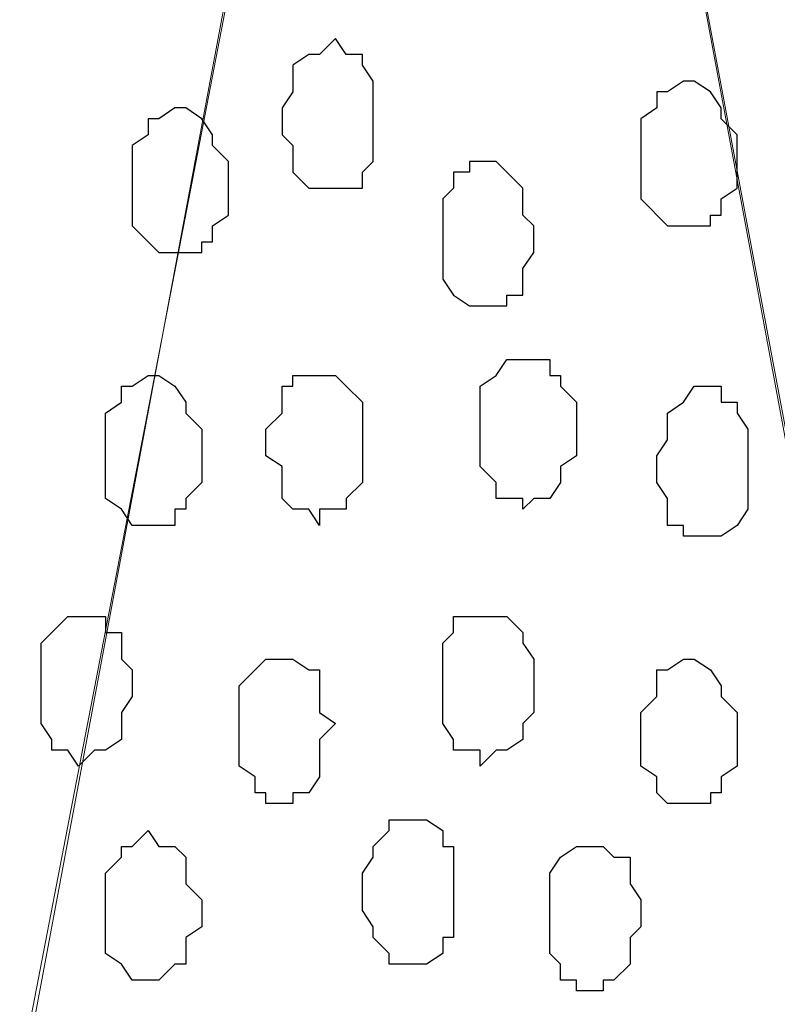
# Model space of a CAD drawing. Units: centimetres. Extents: x -8.5 to 8.6, y -9.6 to 13.4.
# Drawn here: x 2 to 2.3, y -0.8 to -0.4 of the extents above; entities that cross this region are included whole.
import ezdxf

# ---------------------------------------------------------------- set-up
doc = ezdxf.new("R2010")
doc.units = ezdxf.units.CM
doc.header["$MEASUREMENT"] = 0
doc.layers.add('Layer 1', color=7, linetype='Continuous')

msp = doc.modelspace()

# ---------------------------------------------------------------- linework, layer by layer
at = {"layer": 'Layer 1', "lineweight": 9}
for points, knots in [([(-0.54529, 0.29089), (2.62391, 0.29639), (5.83918, 0.30198), (5.83918, 0.30198), (5.83918, 0.30198), (5.83918, 0.30198), (5.85968, -1.39347), (5.85968, -1.39347), (5.85968, -1.39347), (5.85968, -1.39347), (3.28103, -1.39347), (0.47722, -1.39347)], [0.1221668, 0.1221668, 0.1221668, 0.1221668, 0.25, 0.25, 0.25, 0.25, 0.5, 0.5, 0.5, 0.5, 0.6141201, 0.6141201, 0.6141201, 0.6141201]), ([(1.95086, -1.13947), (1.95086, -1.13947), (2.17311, 0.04798), (2.17311, 0.04798), (2.17311, 0.04798), (2.17311, 0.04798), (2.17946, 0.06914), (2.17946, 0.06914), (2.17946, 0.06914), (2.17946, 0.06914), (2.17311, 0.09031), (2.17311, 0.09031), (2.17311, 0.09031), (2.17311, 0.09031), (2.17311, 0.11148), (2.17311, 0.11148), (2.17311, 0.11148), (2.17311, 0.11148), (2.16253, 0.12629), (2.16253, 0.12629), (2.16253, 0.12629), (2.16253, 0.12629), (2.14136, 0.15804), (2.14136, 0.15804), (2.14136, 0.15804), (2.14136, 0.15804), (2.11596, 0.18556), (2.11596, 0.18556), (2.11596, 0.18556), (2.11596, 0.18556), (2.07786, 0.20673), (2.07786, 0.20673), (2.07786, 0.20673), (2.07786, 0.20673), (2.03553, 0.21731), (2.03553, 0.21731), (2.03553, 0.21731), (2.03553, 0.21731), (1.99319, 0.22789), (1.99319, 0.22789), (1.99319, 0.22789), (1.99319, 0.22789), (1.95086, 0.23213), (1.95086, 0.23213), (1.95086, 0.23213), (1.95086, 0.23213), (1.90429, 0.22789), (1.90429, 0.22789), (1.90429, 0.22789), (1.90429, 0.22789), (1.86196, 0.21731), (1.86196, 0.21731), (1.86196, 0.21731), (1.86196, 0.21731), (1.81963, 0.20673), (1.81963, 0.20673), (1.81963, 0.20673), (1.81963, 0.20673), (1.78153, 0.18556), (1.78153, 0.18556), (1.78153, 0.18556), (1.78153, 0.18556), (1.75613, 0.15804), (1.75613, 0.15804), (1.75613, 0.15804), (1.75613, 0.15804), (1.73496, 0.12629), (1.73496, 0.12629), (1.73496, 0.12629), (1.73496, 0.12629), (1.72861, 0.11148), (1.72861, 0.11148), (1.72861, 0.11148), (1.72861, 0.11148), (1.72438, 0.09031), (1.72438, 0.09031), (1.72438, 0.09031), (1.72438, 0.09031), (1.72438, 0.06914), (1.72438, 0.06914), (1.72438, 0.06914), (1.72438, 0.06914), (1.72861, 0.04798), (1.72861, 0.04798), (1.72861, 0.04798), (1.72861, 0.04798), (1.95086, -1.13947), (1.95086, -1.13947)], [0, 0, 0, 0, 0.045455, 0.045455, 0.045455, 0.045455, 0.090909, 0.090909, 0.090909, 0.090909, 0.136364, 0.136364, 0.136364, 0.136364, 0.181818, 0.181818, 0.181818, 0.181818, 0.227273, 0.227273, 0.227273, 0.227273, 0.272727, 0.272727, 0.272727, 0.272727, 0.318182, 0.318182, 0.318182, 0.318182, 0.363636, 0.363636, 0.363636, 0.363636, 0.409091, 0.409091, 0.409091, 0.409091, 0.454545, 0.454545, 0.454545, 0.454545, 0.5, 0.5, 0.5, 0.5, 0.545455, 0.545455, 0.545455, 0.545455, 0.590909, 0.590909, 0.590909, 0.590909, 0.636364, 0.636364, 0.636364, 0.636364, 0.681818, 0.681818, 0.681818, 0.681818, 0.727273, 0.727273, 0.727273, 0.727273, 0.772727, 0.772727, 0.772727, 0.772727, 0.818182, 0.818182, 0.818182, 0.818182, 0.863636, 0.863636, 0.863636, 0.863636, 0.909091, 0.909091, 0.909091, 0.909091, 0.954545, 0.954545, 0.954545, 0.954545, 1, 1, 1, 1]), ([(2.40594, -1.15429), (2.40594, -1.15429), (2.62819, 0.04163), (2.62819, 0.04163), (2.62819, 0.04163), (2.62819, 0.04163), (2.63454, 0.06279), (2.63454, 0.06279), (2.63454, 0.06279), (2.63454, 0.06279), (2.62819, 0.08396), (2.62819, 0.08396), (2.62819, 0.08396), (2.62819, 0.08396), (2.62819, 0.10513), (2.62819, 0.10513), (2.62819, 0.10513), (2.62819, 0.10513), (2.61761, 0.12206), (2.61761, 0.12206), (2.61761, 0.12206), (2.61761, 0.12206), (2.59644, 0.15381), (2.59644, 0.15381), (2.59644, 0.15381), (2.59644, 0.15381), (2.57104, 0.17921), (2.57104, 0.17921), (2.57104, 0.17921), (2.57104, 0.17921), (2.53294, 0.20038), (2.53294, 0.20038), (2.53294, 0.20038), (2.53294, 0.20038), (2.49696, 0.21731), (2.49696, 0.21731), (2.49696, 0.21731), (2.49696, 0.21731), (2.44828, 0.22154), (2.44828, 0.22154), (2.44828, 0.22154), (2.44828, 0.22154), (2.40594, 0.22789), (2.40594, 0.22789), (2.40594, 0.22789), (2.40594, 0.22789), (2.35938, 0.22154), (2.35938, 0.22154), (2.35938, 0.22154), (2.35938, 0.22154), (2.31704, 0.21731), (2.31704, 0.21731), (2.31704, 0.21731), (2.31704, 0.21731), (2.27894, 0.20038), (2.27894, 0.20038), (2.27894, 0.20038), (2.27894, 0.20038), (2.24296, 0.17921), (2.24296, 0.17921), (2.24296, 0.17921), (2.24296, 0.17921), (2.21544, 0.15381), (2.21544, 0.15381), (2.21544, 0.15381), (2.21544, 0.15381), (2.19428, 0.12206), (2.19428, 0.12206), (2.19428, 0.12206), (2.19428, 0.12206), (2.19004, 0.10513), (2.19004, 0.10513), (2.19004, 0.10513), (2.19004, 0.10513), (2.18369, 0.08396), (2.18369, 0.08396), (2.18369, 0.08396), (2.18369, 0.08396), (2.18369, 0.04163), (2.18369, 0.04163), (2.18369, 0.04163), (2.18369, 0.04163), (2.40594, -1.15429), (2.40594, -1.15429)], [0, 0, 0, 0, 0.047619, 0.047619, 0.047619, 0.047619, 0.095238, 0.095238, 0.095238, 0.095238, 0.142857, 0.142857, 0.142857, 0.142857, 0.190476, 0.190476, 0.190476, 0.190476, 0.238095, 0.238095, 0.238095, 0.238095, 0.285714, 0.285714, 0.285714, 0.285714, 0.333333, 0.333333, 0.333333, 0.333333, 0.380952, 0.380952, 0.380952, 0.380952, 0.428571, 0.428571, 0.428571, 0.428571, 0.47619, 0.47619, 0.47619, 0.47619, 0.52381, 0.52381, 0.52381, 0.52381, 0.571429, 0.571429, 0.571429, 0.571429, 0.619048, 0.619048, 0.619048, 0.619048, 0.666667, 0.666667, 0.666667, 0.666667, 0.714286, 0.714286, 0.714286, 0.714286, 0.761905, 0.761905, 0.761905, 0.761905, 0.809524, 0.809524, 0.809524, 0.809524, 0.857143, 0.857143, 0.857143, 0.857143, 0.904762, 0.904762, 0.904762, 0.904762, 0.952381, 0.952381, 0.952381, 0.952381, 1, 1, 1, 1]), ([(2.17946, 0.06279), (2.17946, 0.06279), (2.40171, -1.12254), (2.40171, -1.12254), (2.40171, -1.12254), (2.40171, -1.12254), (2.40594, -1.14371), (2.40594, -1.14371), (2.40594, -1.14371), (2.40594, -1.14371), (2.40171, -1.16487), (2.40171, -1.16487), (2.40171, -1.16487), (2.40171, -1.16487), (2.40171, -1.18604), (2.40171, -1.18604), (2.40171, -1.18604), (2.40171, -1.18604), (2.39113, -1.20297), (2.39113, -1.20297), (2.39113, -1.20297), (2.39113, -1.20297), (2.36996, -1.23472), (2.36996, -1.23472), (2.36996, -1.23472), (2.36996, -1.23472), (2.34244, -1.26012), (2.34244, -1.26012), (2.34244, -1.26012), (2.34244, -1.26012), (2.30646, -1.27706), (2.30646, -1.27706), (2.30646, -1.27706), (2.30646, -1.27706), (2.26413, -1.29187), (2.26413, -1.29187), (2.26413, -1.29187), (2.26413, -1.29187), (2.22179, -1.30246), (2.22179, -1.30246), (2.22179, -1.30246), (2.22179, -1.30246), (2.13078, -1.30246), (2.13078, -1.30246), (2.13078, -1.30246), (2.13078, -1.30246), (2.08844, -1.29187), (2.08844, -1.29187), (2.08844, -1.29187), (2.08844, -1.29187), (2.04611, -1.27706), (2.04611, -1.27706), (2.04611, -1.27706), (2.04611, -1.27706), (2.01013, -1.26012), (2.01013, -1.26012), (2.01013, -1.26012), (2.01013, -1.26012), (1.98261, -1.23472), (1.98261, -1.23472), (1.98261, -1.23472), (1.98261, -1.23472), (1.96144, -1.20297), (1.96144, -1.20297), (1.96144, -1.20297), (1.96144, -1.20297), (1.95721, -1.18604), (1.95721, -1.18604), (1.95721, -1.18604), (1.95721, -1.18604), (1.95086, -1.16487), (1.95086, -1.16487), (1.95086, -1.16487), (1.95086, -1.16487), (1.95086, -1.12254), (1.95086, -1.12254), (1.95086, -1.12254), (1.95086, -1.12254), (2.17946, 0.06279), (2.17946, 0.06279)], [0, 0, 0, 0, 0.05, 0.05, 0.05, 0.05, 0.1, 0.1, 0.1, 0.1, 0.15, 0.15, 0.15, 0.15, 0.2, 0.2, 0.2, 0.2, 0.25, 0.25, 0.25, 0.25, 0.3, 0.3, 0.3, 0.3, 0.35, 0.35, 0.35, 0.35, 0.4, 0.4, 0.4, 0.4, 0.45, 0.45, 0.45, 0.45, 0.5, 0.5, 0.5, 0.5, 0.55, 0.55, 0.55, 0.55, 0.6, 0.6, 0.6, 0.6, 0.65, 0.65, 0.65, 0.65, 0.7, 0.7, 0.7, 0.7, 0.75, 0.75, 0.75, 0.75, 0.8, 0.8, 0.8, 0.8, 0.85, 0.85, 0.85, 0.85, 0.9, 0.9, 0.9, 0.9, 0.95, 0.95, 0.95, 0.95, 1, 1, 1, 1])]:
    msp.add_open_spline(points, degree=3, knots=knots, dxfattribs=at)
at = {"layer": 'Layer 1', "color": 253}
for points, knots in [([(2.12654, -0.44944), (2.12654, -0.44944), (2.13078, -0.45579), (2.13078, -0.45579), (2.13078, -0.45579), (2.13078, -0.45579), (2.13713, -0.45579), (2.13713, -0.45579), (2.13713, -0.45579), (2.13713, -0.45579), (2.13713, -0.46002), (2.13713, -0.46002), (2.13713, -0.46002), (2.13713, -0.46002), (2.14136, -0.46637), (2.14136, -0.46637), (2.14136, -0.46637), (2.14136, -0.46637), (2.14136, -0.49812), (2.14136, -0.49812), (2.14136, -0.49812), (2.14136, -0.49812), (2.13713, -0.50236), (2.13713, -0.50236), (2.13713, -0.50236), (2.13713, -0.50236), (2.13713, -0.50871), (2.13713, -0.50871), (2.13713, -0.50871), (2.13713, -0.50871), (2.11596, -0.50871), (2.11596, -0.50871), (2.11596, -0.50871), (2.11596, -0.50871), (2.10961, -0.50236), (2.10961, -0.50236), (2.10961, -0.50236), (2.10961, -0.50236), (2.10961, -0.49177), (2.10961, -0.49177), (2.10961, -0.49177), (2.10961, -0.49177), (2.10538, -0.48754), (2.10538, -0.48754), (2.10538, -0.48754), (2.10538, -0.48754), (2.10538, -0.47696), (2.10538, -0.47696), (2.10538, -0.47696), (2.10538, -0.47696), (2.10961, -0.47061), (2.10961, -0.47061), (2.10961, -0.47061), (2.10961, -0.47061), (2.10961, -0.46002), (2.10961, -0.46002), (2.10961, -0.46002), (2.10961, -0.46002), (2.11596, -0.45579), (2.11596, -0.45579), (2.11596, -0.45579), (2.11596, -0.45579), (2.12019, -0.45579), (2.12019, -0.45579), (2.12019, -0.45579), (2.12019, -0.45579), (2.12654, -0.44944), (2.12654, -0.44944)], [0, 0, 0, 0, 0.058824, 0.058824, 0.058824, 0.058824, 0.117647, 0.117647, 0.117647, 0.117647, 0.176471, 0.176471, 0.176471, 0.176471, 0.235294, 0.235294, 0.235294, 0.235294, 0.294118, 0.294118, 0.294118, 0.294118, 0.352941, 0.352941, 0.352941, 0.352941, 0.411765, 0.411765, 0.411765, 0.411765, 0.470588, 0.470588, 0.470588, 0.470588, 0.529412, 0.529412, 0.529412, 0.529412, 0.588235, 0.588235, 0.588235, 0.588235, 0.647059, 0.647059, 0.647059, 0.647059, 0.705882, 0.705882, 0.705882, 0.705882, 0.764706, 0.764706, 0.764706, 0.764706, 0.823529, 0.823529, 0.823529, 0.823529, 0.882353, 0.882353, 0.882353, 0.882353, 0.941176, 0.941176, 0.941176, 0.941176, 1, 1, 1, 1]), ([(2.26413, -0.46637), (2.26413, -0.46637), (2.26836, -0.46637), (2.26836, -0.46637), (2.26836, -0.46637), (2.26836, -0.46637), (2.27471, -0.47061), (2.27471, -0.47061), (2.27471, -0.47061), (2.27471, -0.47061), (2.27894, -0.47696), (2.27894, -0.47696), (2.27894, -0.47696), (2.27894, -0.47696), (2.27894, -0.48119), (2.27894, -0.48119), (2.27894, -0.48119), (2.27894, -0.48119), (2.28529, -0.48754), (2.28529, -0.48754), (2.28529, -0.48754), (2.28529, -0.48754), (2.28529, -0.50871), (2.28529, -0.50871), (2.28529, -0.50871), (2.28529, -0.50871), (2.27894, -0.51294), (2.27894, -0.51294), (2.27894, -0.51294), (2.27894, -0.51294), (2.27894, -0.51929), (2.27894, -0.51929), (2.27894, -0.51929), (2.27894, -0.51929), (2.27471, -0.51929), (2.27471, -0.51929), (2.27471, -0.51929), (2.27471, -0.51929), (2.27471, -0.52352), (2.27471, -0.52352), (2.27471, -0.52352), (2.27471, -0.52352), (2.25778, -0.52352), (2.25778, -0.52352), (2.25778, -0.52352), (2.25778, -0.52352), (2.24719, -0.51294), (2.24719, -0.51294), (2.24719, -0.51294), (2.24719, -0.51294), (2.24719, -0.48119), (2.24719, -0.48119), (2.24719, -0.48119), (2.24719, -0.48119), (2.25354, -0.47696), (2.25354, -0.47696), (2.25354, -0.47696), (2.25354, -0.47696), (2.25354, -0.47061), (2.25354, -0.47061), (2.25354, -0.47061), (2.25354, -0.47061), (2.25778, -0.47061), (2.25778, -0.47061), (2.25778, -0.47061), (2.25778, -0.47061), (2.26413, -0.46637), (2.26413, -0.46637)], [0, 0, 0, 0, 0.058824, 0.058824, 0.058824, 0.058824, 0.117647, 0.117647, 0.117647, 0.117647, 0.176471, 0.176471, 0.176471, 0.176471, 0.235294, 0.235294, 0.235294, 0.235294, 0.294118, 0.294118, 0.294118, 0.294118, 0.352941, 0.352941, 0.352941, 0.352941, 0.411765, 0.411765, 0.411765, 0.411765, 0.470588, 0.470588, 0.470588, 0.470588, 0.529412, 0.529412, 0.529412, 0.529412, 0.588235, 0.588235, 0.588235, 0.588235, 0.647059, 0.647059, 0.647059, 0.647059, 0.705882, 0.705882, 0.705882, 0.705882, 0.764706, 0.764706, 0.764706, 0.764706, 0.823529, 0.823529, 0.823529, 0.823529, 0.882353, 0.882353, 0.882353, 0.882353, 0.941176, 0.941176, 0.941176, 0.941176, 1, 1, 1, 1]), ([(2.06304, -0.47696), (2.06304, -0.47696), (2.06728, -0.47696), (2.06728, -0.47696), (2.06728, -0.47696), (2.06728, -0.47696), (2.07363, -0.48119), (2.07363, -0.48119), (2.07363, -0.48119), (2.07363, -0.48119), (2.07786, -0.48754), (2.07786, -0.48754), (2.07786, -0.48754), (2.07786, -0.48754), (2.07786, -0.49177), (2.07786, -0.49177), (2.07786, -0.49177), (2.07786, -0.49177), (2.08421, -0.49812), (2.08421, -0.49812), (2.08421, -0.49812), (2.08421, -0.49812), (2.08421, -0.51929), (2.08421, -0.51929), (2.08421, -0.51929), (2.08421, -0.51929), (2.07786, -0.52352), (2.07786, -0.52352), (2.07786, -0.52352), (2.07786, -0.52352), (2.07786, -0.52987), (2.07786, -0.52987), (2.07786, -0.52987), (2.07786, -0.52987), (2.07363, -0.52987), (2.07363, -0.52987), (2.07363, -0.52987), (2.07363, -0.52987), (2.07363, -0.53411), (2.07363, -0.53411), (2.07363, -0.53411), (2.07363, -0.53411), (2.05669, -0.53411), (2.05669, -0.53411), (2.05669, -0.53411), (2.05669, -0.53411), (2.05246, -0.52987), (2.05246, -0.52987), (2.05246, -0.52987), (2.05246, -0.52987), (2.04611, -0.52352), (2.04611, -0.52352), (2.04611, -0.52352), (2.04611, -0.52352), (2.04611, -0.49177), (2.04611, -0.49177), (2.04611, -0.49177), (2.04611, -0.49177), (2.05246, -0.48754), (2.05246, -0.48754), (2.05246, -0.48754), (2.05246, -0.48754), (2.05246, -0.48119), (2.05246, -0.48119), (2.05246, -0.48119), (2.05246, -0.48119), (2.05669, -0.48119), (2.05669, -0.48119), (2.05669, -0.48119), (2.05669, -0.48119), (2.06304, -0.47696), (2.06304, -0.47696)], [0, 0, 0, 0, 0.055556, 0.055556, 0.055556, 0.055556, 0.111111, 0.111111, 0.111111, 0.111111, 0.166667, 0.166667, 0.166667, 0.166667, 0.222222, 0.222222, 0.222222, 0.222222, 0.277778, 0.277778, 0.277778, 0.277778, 0.333333, 0.333333, 0.333333, 0.333333, 0.388889, 0.388889, 0.388889, 0.388889, 0.444444, 0.444444, 0.444444, 0.444444, 0.5, 0.5, 0.5, 0.5, 0.555556, 0.555556, 0.555556, 0.555556, 0.611111, 0.611111, 0.611111, 0.611111, 0.666667, 0.666667, 0.666667, 0.666667, 0.722222, 0.722222, 0.722222, 0.722222, 0.777778, 0.777778, 0.777778, 0.777778, 0.833333, 0.833333, 0.833333, 0.833333, 0.888889, 0.888889, 0.888889, 0.888889, 0.944444, 0.944444, 0.944444, 0.944444, 1, 1, 1, 1]), ([(2.20063, -0.63571), (2.20063, -0.63571), (2.20486, -0.63147), (2.20486, -0.63147), (2.20486, -0.63147), (2.20486, -0.63147), (2.21121, -0.63147), (2.21121, -0.63147), (2.21121, -0.63147), (2.21121, -0.63147), (2.21544, -0.62512), (2.21544, -0.62512), (2.21544, -0.62512), (2.21544, -0.62512), (2.21544, -0.61877), (2.21544, -0.61877), (2.21544, -0.61877), (2.21544, -0.61877), (2.22179, -0.61454), (2.22179, -0.61454), (2.22179, -0.61454), (2.22179, -0.61454), (2.22179, -0.59337), (2.22179, -0.59337), (2.22179, -0.59337), (2.22179, -0.59337), (2.21544, -0.58702), (2.21544, -0.58702), (2.21544, -0.58702), (2.21544, -0.58702), (2.21544, -0.58279), (2.21544, -0.58279), (2.21544, -0.58279), (2.21544, -0.58279), (2.21121, -0.58279), (2.21121, -0.58279), (2.21121, -0.58279), (2.21121, -0.58279), (2.21121, -0.57644), (2.21121, -0.57644), (2.21121, -0.57644), (2.21121, -0.57644), (2.19428, -0.57644), (2.19428, -0.57644), (2.19428, -0.57644), (2.19428, -0.57644), (2.19004, -0.58279), (2.19004, -0.58279), (2.19004, -0.58279), (2.19004, -0.58279), (2.18369, -0.58702), (2.18369, -0.58702), (2.18369, -0.58702), (2.18369, -0.58702), (2.18369, -0.61877), (2.18369, -0.61877), (2.18369, -0.61877), (2.18369, -0.61877), (2.19004, -0.62512), (2.19004, -0.62512), (2.19004, -0.62512), (2.19004, -0.62512), (2.19004, -0.63147), (2.19004, -0.63147), (2.19004, -0.63147), (2.19004, -0.63147), (2.20063, -0.63147), (2.20063, -0.63147), (2.20063, -0.63147), (2.20063, -0.63147), (2.20063, -0.63571), (2.20063, -0.63571)], [0, 0, 0, 0, 0.055556, 0.055556, 0.055556, 0.055556, 0.111111, 0.111111, 0.111111, 0.111111, 0.166667, 0.166667, 0.166667, 0.166667, 0.222222, 0.222222, 0.222222, 0.222222, 0.277778, 0.277778, 0.277778, 0.277778, 0.333333, 0.333333, 0.333333, 0.333333, 0.388889, 0.388889, 0.388889, 0.388889, 0.444444, 0.444444, 0.444444, 0.444444, 0.5, 0.5, 0.5, 0.5, 0.555556, 0.555556, 0.555556, 0.555556, 0.611111, 0.611111, 0.611111, 0.611111, 0.666667, 0.666667, 0.666667, 0.666667, 0.722222, 0.722222, 0.722222, 0.722222, 0.777778, 0.777778, 0.777778, 0.777778, 0.833333, 0.833333, 0.833333, 0.833333, 0.888889, 0.888889, 0.888889, 0.888889, 0.944444, 0.944444, 0.944444, 0.944444, 1, 1, 1, 1]), ([(2.05246, -0.64206), (2.05246, -0.64206), (2.06304, -0.64206), (2.06304, -0.64206), (2.06304, -0.64206), (2.06304, -0.64206), (2.06304, -0.63571), (2.06304, -0.63571), (2.06304, -0.63571), (2.06304, -0.63571), (2.06728, -0.63571), (2.06728, -0.63571), (2.06728, -0.63571), (2.06728, -0.63571), (2.06728, -0.63147), (2.06728, -0.63147), (2.06728, -0.63147), (2.06728, -0.63147), (2.07363, -0.62512), (2.07363, -0.62512), (2.07363, -0.62512), (2.07363, -0.62512), (2.07363, -0.60396), (2.07363, -0.60396), (2.07363, -0.60396), (2.07363, -0.60396), (2.06728, -0.59761), (2.06728, -0.59761), (2.06728, -0.59761), (2.06728, -0.59761), (2.06728, -0.59337), (2.06728, -0.59337), (2.06728, -0.59337), (2.06728, -0.59337), (2.06304, -0.58702), (2.06304, -0.58702), (2.06304, -0.58702), (2.06304, -0.58702), (2.05669, -0.58279), (2.05669, -0.58279), (2.05669, -0.58279), (2.05669, -0.58279), (2.05246, -0.58279), (2.05246, -0.58279), (2.05246, -0.58279), (2.05246, -0.58279), (2.04611, -0.58702), (2.04611, -0.58702), (2.04611, -0.58702), (2.04611, -0.58702), (2.04188, -0.58702), (2.04188, -0.58702), (2.04188, -0.58702), (2.04188, -0.58702), (2.04188, -0.59337), (2.04188, -0.59337), (2.04188, -0.59337), (2.04188, -0.59337), (2.03553, -0.59761), (2.03553, -0.59761), (2.03553, -0.59761), (2.03553, -0.59761), (2.03553, -0.63147), (2.03553, -0.63147), (2.03553, -0.63147), (2.03553, -0.63147), (2.04188, -0.63571), (2.04188, -0.63571), (2.04188, -0.63571), (2.04188, -0.63571), (2.04611, -0.64206), (2.04611, -0.64206), (2.04611, -0.64206), (2.04611, -0.64206), (2.05246, -0.64206), (2.05246, -0.64206)], [0, 0, 0, 0, 0.052632, 0.052632, 0.052632, 0.052632, 0.105263, 0.105263, 0.105263, 0.105263, 0.157895, 0.157895, 0.157895, 0.157895, 0.210526, 0.210526, 0.210526, 0.210526, 0.263158, 0.263158, 0.263158, 0.263158, 0.315789, 0.315789, 0.315789, 0.315789, 0.368421, 0.368421, 0.368421, 0.368421, 0.421053, 0.421053, 0.421053, 0.421053, 0.473684, 0.473684, 0.473684, 0.473684, 0.526316, 0.526316, 0.526316, 0.526316, 0.578947, 0.578947, 0.578947, 0.578947, 0.631579, 0.631579, 0.631579, 0.631579, 0.684211, 0.684211, 0.684211, 0.684211, 0.736842, 0.736842, 0.736842, 0.736842, 0.789474, 0.789474, 0.789474, 0.789474, 0.842105, 0.842105, 0.842105, 0.842105, 0.894737, 0.894737, 0.894737, 0.894737, 0.947368, 0.947368, 0.947368, 0.947368, 1, 1, 1, 1]), ([(2.27471, -0.64629), (2.27471, -0.64629), (2.27894, -0.64629), (2.27894, -0.64629), (2.27894, -0.64629), (2.27894, -0.64629), (2.28529, -0.64206), (2.28529, -0.64206), (2.28529, -0.64206), (2.28529, -0.64206), (2.28953, -0.63571), (2.28953, -0.63571), (2.28953, -0.63571), (2.28953, -0.63571), (2.28953, -0.60396), (2.28953, -0.60396), (2.28953, -0.60396), (2.28953, -0.60396), (2.28529, -0.59761), (2.28529, -0.59761), (2.28529, -0.59761), (2.28529, -0.59761), (2.28529, -0.59337), (2.28529, -0.59337), (2.28529, -0.59337), (2.28529, -0.59337), (2.27894, -0.59337), (2.27894, -0.59337), (2.27894, -0.59337), (2.27894, -0.59337), (2.27894, -0.58702), (2.27894, -0.58702), (2.27894, -0.58702), (2.27894, -0.58702), (2.26836, -0.58702), (2.26836, -0.58702), (2.26836, -0.58702), (2.26836, -0.58702), (2.26413, -0.59337), (2.26413, -0.59337), (2.26413, -0.59337), (2.26413, -0.59337), (2.25778, -0.59761), (2.25778, -0.59761), (2.25778, -0.59761), (2.25778, -0.59761), (2.25778, -0.60819), (2.25778, -0.60819), (2.25778, -0.60819), (2.25778, -0.60819), (2.25354, -0.61454), (2.25354, -0.61454), (2.25354, -0.61454), (2.25354, -0.61454), (2.25354, -0.62512), (2.25354, -0.62512), (2.25354, -0.62512), (2.25354, -0.62512), (2.25778, -0.63147), (2.25778, -0.63147), (2.25778, -0.63147), (2.25778, -0.63147), (2.25778, -0.64206), (2.25778, -0.64206), (2.25778, -0.64206), (2.25778, -0.64206), (2.26413, -0.64206), (2.26413, -0.64206), (2.26413, -0.64206), (2.26413, -0.64206), (2.26413, -0.64629), (2.26413, -0.64629), (2.26413, -0.64629), (2.26413, -0.64629), (2.27471, -0.64629), (2.27471, -0.64629)], [0, 0, 0, 0, 0.052632, 0.052632, 0.052632, 0.052632, 0.105263, 0.105263, 0.105263, 0.105263, 0.157895, 0.157895, 0.157895, 0.157895, 0.210526, 0.210526, 0.210526, 0.210526, 0.263158, 0.263158, 0.263158, 0.263158, 0.315789, 0.315789, 0.315789, 0.315789, 0.368421, 0.368421, 0.368421, 0.368421, 0.421053, 0.421053, 0.421053, 0.421053, 0.473684, 0.473684, 0.473684, 0.473684, 0.526316, 0.526316, 0.526316, 0.526316, 0.578947, 0.578947, 0.578947, 0.578947, 0.631579, 0.631579, 0.631579, 0.631579, 0.684211, 0.684211, 0.684211, 0.684211, 0.736842, 0.736842, 0.736842, 0.736842, 0.789474, 0.789474, 0.789474, 0.789474, 0.842105, 0.842105, 0.842105, 0.842105, 0.894737, 0.894737, 0.894737, 0.894737, 0.947368, 0.947368, 0.947368, 0.947368, 1, 1, 1, 1]), ([(2.02494, -0.73731), (2.02494, -0.73731), (2.03129, -0.73096), (2.03129, -0.73096), (2.03129, -0.73096), (2.03129, -0.73096), (2.03553, -0.73096), (2.03553, -0.73096), (2.03553, -0.73096), (2.03553, -0.73096), (2.04188, -0.72672), (2.04188, -0.72672), (2.04188, -0.72672), (2.04188, -0.72672), (2.04188, -0.71614), (2.04188, -0.71614), (2.04188, -0.71614), (2.04188, -0.71614), (2.04611, -0.70979), (2.04611, -0.70979), (2.04611, -0.70979), (2.04611, -0.70979), (2.04611, -0.69921), (2.04611, -0.69921), (2.04611, -0.69921), (2.04611, -0.69921), (2.04188, -0.69497), (2.04188, -0.69497), (2.04188, -0.69497), (2.04188, -0.69497), (2.04188, -0.68439), (2.04188, -0.68439), (2.04188, -0.68439), (2.04188, -0.68439), (2.03553, -0.68439), (2.03553, -0.68439), (2.03553, -0.68439), (2.03553, -0.68439), (2.03553, -0.67804), (2.03553, -0.67804), (2.03553, -0.67804), (2.03553, -0.67804), (2.02071, -0.67804), (2.02071, -0.67804), (2.02071, -0.67804), (2.02071, -0.67804), (2.01436, -0.68439), (2.01436, -0.68439), (2.01436, -0.68439), (2.01436, -0.68439), (2.01013, -0.68862), (2.01013, -0.68862), (2.01013, -0.68862), (2.01013, -0.68862), (2.01013, -0.72037), (2.01013, -0.72037), (2.01013, -0.72037), (2.01013, -0.72037), (2.01436, -0.72672), (2.01436, -0.72672), (2.01436, -0.72672), (2.01436, -0.72672), (2.01436, -0.73096), (2.01436, -0.73096), (2.01436, -0.73096), (2.01436, -0.73096), (2.02071, -0.73096), (2.02071, -0.73096), (2.02071, -0.73096), (2.02071, -0.73096), (2.02494, -0.73731), (2.02494, -0.73731)], [0, 0, 0, 0, 0.055556, 0.055556, 0.055556, 0.055556, 0.111111, 0.111111, 0.111111, 0.111111, 0.166667, 0.166667, 0.166667, 0.166667, 0.222222, 0.222222, 0.222222, 0.222222, 0.277778, 0.277778, 0.277778, 0.277778, 0.333333, 0.333333, 0.333333, 0.333333, 0.388889, 0.388889, 0.388889, 0.388889, 0.444444, 0.444444, 0.444444, 0.444444, 0.5, 0.5, 0.5, 0.5, 0.555556, 0.555556, 0.555556, 0.555556, 0.611111, 0.611111, 0.611111, 0.611111, 0.666667, 0.666667, 0.666667, 0.666667, 0.722222, 0.722222, 0.722222, 0.722222, 0.777778, 0.777778, 0.777778, 0.777778, 0.833333, 0.833333, 0.833333, 0.833333, 0.888889, 0.888889, 0.888889, 0.888889, 0.944444, 0.944444, 0.944444, 0.944444, 1, 1, 1, 1]), ([(2.18369, -0.73731), (2.18369, -0.73731), (2.19004, -0.73096), (2.19004, -0.73096), (2.19004, -0.73096), (2.19004, -0.73096), (2.19428, -0.73096), (2.19428, -0.73096), (2.19428, -0.73096), (2.19428, -0.73096), (2.20063, -0.72672), (2.20063, -0.72672), (2.20063, -0.72672), (2.20063, -0.72672), (2.20063, -0.72037), (2.20063, -0.72037), (2.20063, -0.72037), (2.20063, -0.72037), (2.20486, -0.71614), (2.20486, -0.71614), (2.20486, -0.71614), (2.20486, -0.71614), (2.20486, -0.69497), (2.20486, -0.69497), (2.20486, -0.69497), (2.20486, -0.69497), (2.20063, -0.68862), (2.20063, -0.68862), (2.20063, -0.68862), (2.20063, -0.68862), (2.20063, -0.68439), (2.20063, -0.68439), (2.20063, -0.68439), (2.20063, -0.68439), (2.19428, -0.67804), (2.19428, -0.67804), (2.19428, -0.67804), (2.19428, -0.67804), (2.17311, -0.67804), (2.17311, -0.67804), (2.17311, -0.67804), (2.17311, -0.67804), (2.17311, -0.68439), (2.17311, -0.68439), (2.17311, -0.68439), (2.17311, -0.68439), (2.16888, -0.68862), (2.16888, -0.68862), (2.16888, -0.68862), (2.16888, -0.68862), (2.16888, -0.72037), (2.16888, -0.72037), (2.16888, -0.72037), (2.16888, -0.72037), (2.17311, -0.72672), (2.17311, -0.72672), (2.17311, -0.72672), (2.17311, -0.72672), (2.17311, -0.73096), (2.17311, -0.73096), (2.17311, -0.73096), (2.17311, -0.73096), (2.18369, -0.73096), (2.18369, -0.73096), (2.18369, -0.73096), (2.18369, -0.73096), (2.18369, -0.73731), (2.18369, -0.73731)], [0, 0, 0, 0, 0.058824, 0.058824, 0.058824, 0.058824, 0.117647, 0.117647, 0.117647, 0.117647, 0.176471, 0.176471, 0.176471, 0.176471, 0.235294, 0.235294, 0.235294, 0.235294, 0.294118, 0.294118, 0.294118, 0.294118, 0.352941, 0.352941, 0.352941, 0.352941, 0.411765, 0.411765, 0.411765, 0.411765, 0.470588, 0.470588, 0.470588, 0.470588, 0.529412, 0.529412, 0.529412, 0.529412, 0.588235, 0.588235, 0.588235, 0.588235, 0.647059, 0.647059, 0.647059, 0.647059, 0.705882, 0.705882, 0.705882, 0.705882, 0.764706, 0.764706, 0.764706, 0.764706, 0.823529, 0.823529, 0.823529, 0.823529, 0.882353, 0.882353, 0.882353, 0.882353, 0.941176, 0.941176, 0.941176, 0.941176, 1, 1, 1, 1]), ([(2.10538, -0.75212), (2.10538, -0.75212), (2.10961, -0.75212), (2.10961, -0.75212), (2.10961, -0.75212), (2.10961, -0.75212), (2.10961, -0.74789), (2.10961, -0.74789), (2.10961, -0.74789), (2.10961, -0.74789), (2.11596, -0.74789), (2.11596, -0.74789), (2.11596, -0.74789), (2.11596, -0.74789), (2.12019, -0.74154), (2.12019, -0.74154), (2.12019, -0.74154), (2.12019, -0.74154), (2.12019, -0.72672), (2.12019, -0.72672), (2.12019, -0.72672), (2.12019, -0.72672), (2.12654, -0.72037), (2.12654, -0.72037), (2.12654, -0.72037), (2.12654, -0.72037), (2.12019, -0.71614), (2.12019, -0.71614), (2.12019, -0.71614), (2.12019, -0.71614), (2.12019, -0.69921), (2.12019, -0.69921), (2.12019, -0.69921), (2.12019, -0.69921), (2.11596, -0.69921), (2.11596, -0.69921), (2.11596, -0.69921), (2.11596, -0.69921), (2.10961, -0.69497), (2.10961, -0.69497), (2.10961, -0.69497), (2.10961, -0.69497), (2.09903, -0.69497), (2.09903, -0.69497), (2.09903, -0.69497), (2.09903, -0.69497), (2.08844, -0.70556), (2.08844, -0.70556), (2.08844, -0.70556), (2.08844, -0.70556), (2.08844, -0.73731), (2.08844, -0.73731), (2.08844, -0.73731), (2.08844, -0.73731), (2.09479, -0.74154), (2.09479, -0.74154), (2.09479, -0.74154), (2.09479, -0.74154), (2.09479, -0.74789), (2.09479, -0.74789), (2.09479, -0.74789), (2.09479, -0.74789), (2.09903, -0.74789), (2.09903, -0.74789), (2.09903, -0.74789), (2.09903, -0.74789), (2.09903, -0.75212), (2.09903, -0.75212), (2.09903, -0.75212), (2.09903, -0.75212), (2.10538, -0.75212), (2.10538, -0.75212)], [0, 0, 0, 0, 0.055556, 0.055556, 0.055556, 0.055556, 0.111111, 0.111111, 0.111111, 0.111111, 0.166667, 0.166667, 0.166667, 0.166667, 0.222222, 0.222222, 0.222222, 0.222222, 0.277778, 0.277778, 0.277778, 0.277778, 0.333333, 0.333333, 0.333333, 0.333333, 0.388889, 0.388889, 0.388889, 0.388889, 0.444444, 0.444444, 0.444444, 0.444444, 0.5, 0.5, 0.5, 0.5, 0.555556, 0.555556, 0.555556, 0.555556, 0.611111, 0.611111, 0.611111, 0.611111, 0.666667, 0.666667, 0.666667, 0.666667, 0.722222, 0.722222, 0.722222, 0.722222, 0.777778, 0.777778, 0.777778, 0.777778, 0.833333, 0.833333, 0.833333, 0.833333, 0.888889, 0.888889, 0.888889, 0.888889, 0.944444, 0.944444, 0.944444, 0.944444, 1, 1, 1, 1]), ([(2.26413, -0.75212), (2.26413, -0.75212), (2.27471, -0.75212), (2.27471, -0.75212), (2.27471, -0.75212), (2.27471, -0.75212), (2.27471, -0.74789), (2.27471, -0.74789), (2.27471, -0.74789), (2.27471, -0.74789), (2.27894, -0.74789), (2.27894, -0.74789), (2.27894, -0.74789), (2.27894, -0.74789), (2.27894, -0.74154), (2.27894, -0.74154), (2.27894, -0.74154), (2.27894, -0.74154), (2.28529, -0.73731), (2.28529, -0.73731), (2.28529, -0.73731), (2.28529, -0.73731), (2.28529, -0.71614), (2.28529, -0.71614), (2.28529, -0.71614), (2.28529, -0.71614), (2.27894, -0.70979), (2.27894, -0.70979), (2.27894, -0.70979), (2.27894, -0.70979), (2.27894, -0.70556), (2.27894, -0.70556), (2.27894, -0.70556), (2.27894, -0.70556), (2.27471, -0.69921), (2.27471, -0.69921), (2.27471, -0.69921), (2.27471, -0.69921), (2.26836, -0.69497), (2.26836, -0.69497), (2.26836, -0.69497), (2.26836, -0.69497), (2.26413, -0.69497), (2.26413, -0.69497), (2.26413, -0.69497), (2.26413, -0.69497), (2.25778, -0.69921), (2.25778, -0.69921), (2.25778, -0.69921), (2.25778, -0.69921), (2.25354, -0.69921), (2.25354, -0.69921), (2.25354, -0.69921), (2.25354, -0.69921), (2.25354, -0.70979), (2.25354, -0.70979), (2.25354, -0.70979), (2.25354, -0.70979), (2.24719, -0.71614), (2.24719, -0.71614), (2.24719, -0.71614), (2.24719, -0.71614), (2.24719, -0.73731), (2.24719, -0.73731), (2.24719, -0.73731), (2.24719, -0.73731), (2.25354, -0.74154), (2.25354, -0.74154), (2.25354, -0.74154), (2.25354, -0.74154), (2.25354, -0.74789), (2.25354, -0.74789), (2.25354, -0.74789), (2.25354, -0.74789), (2.25778, -0.75212), (2.25778, -0.75212), (2.25778, -0.75212), (2.25778, -0.75212), (2.26413, -0.75212), (2.26413, -0.75212)], [0, 0, 0, 0, 0.05, 0.05, 0.05, 0.05, 0.1, 0.1, 0.1, 0.1, 0.15, 0.15, 0.15, 0.15, 0.2, 0.2, 0.2, 0.2, 0.25, 0.25, 0.25, 0.25, 0.3, 0.3, 0.3, 0.3, 0.35, 0.35, 0.35, 0.35, 0.4, 0.4, 0.4, 0.4, 0.45, 0.45, 0.45, 0.45, 0.5, 0.5, 0.5, 0.5, 0.55, 0.55, 0.55, 0.55, 0.6, 0.6, 0.6, 0.6, 0.65, 0.65, 0.65, 0.65, 0.7, 0.7, 0.7, 0.7, 0.75, 0.75, 0.75, 0.75, 0.8, 0.8, 0.8, 0.8, 0.85, 0.85, 0.85, 0.85, 0.9, 0.9, 0.9, 0.9, 0.95, 0.95, 0.95, 0.95, 1, 1, 1, 1]), ([(2.15829, -0.81562), (2.15829, -0.81562), (2.16253, -0.81562), (2.16253, -0.81562), (2.16253, -0.81562), (2.16253, -0.81562), (2.16888, -0.81139), (2.16888, -0.81139), (2.16888, -0.81139), (2.16888, -0.81139), (2.16888, -0.80504), (2.16888, -0.80504), (2.16888, -0.80504), (2.16888, -0.80504), (2.17311, -0.80504), (2.17311, -0.80504), (2.17311, -0.80504), (2.17311, -0.80504), (2.17311, -0.76906), (2.17311, -0.76906), (2.17311, -0.76906), (2.17311, -0.76906), (2.16888, -0.76906), (2.16888, -0.76906), (2.16888, -0.76906), (2.16888, -0.76906), (2.16888, -0.76271), (2.16888, -0.76271), (2.16888, -0.76271), (2.16888, -0.76271), (2.16253, -0.75847), (2.16253, -0.75847), (2.16253, -0.75847), (2.16253, -0.75847), (2.14771, -0.75847), (2.14771, -0.75847), (2.14771, -0.75847), (2.14771, -0.75847), (2.14771, -0.76271), (2.14771, -0.76271), (2.14771, -0.76271), (2.14771, -0.76271), (2.14136, -0.76906), (2.14136, -0.76906), (2.14136, -0.76906), (2.14136, -0.76906), (2.14136, -0.77329), (2.14136, -0.77329), (2.14136, -0.77329), (2.14136, -0.77329), (2.13713, -0.77964), (2.13713, -0.77964), (2.13713, -0.77964), (2.13713, -0.77964), (2.13713, -0.79446), (2.13713, -0.79446), (2.13713, -0.79446), (2.13713, -0.79446), (2.14136, -0.80081), (2.14136, -0.80081), (2.14136, -0.80081), (2.14136, -0.80081), (2.14136, -0.80504), (2.14136, -0.80504), (2.14136, -0.80504), (2.14136, -0.80504), (2.14771, -0.81139), (2.14771, -0.81139), (2.14771, -0.81139), (2.14771, -0.81139), (2.14771, -0.81562), (2.14771, -0.81562), (2.14771, -0.81562), (2.14771, -0.81562), (2.15829, -0.81562), (2.15829, -0.81562)], [0, 0, 0, 0, 0.052632, 0.052632, 0.052632, 0.052632, 0.105263, 0.105263, 0.105263, 0.105263, 0.157895, 0.157895, 0.157895, 0.157895, 0.210526, 0.210526, 0.210526, 0.210526, 0.263158, 0.263158, 0.263158, 0.263158, 0.315789, 0.315789, 0.315789, 0.315789, 0.368421, 0.368421, 0.368421, 0.368421, 0.421053, 0.421053, 0.421053, 0.421053, 0.473684, 0.473684, 0.473684, 0.473684, 0.526316, 0.526316, 0.526316, 0.526316, 0.578947, 0.578947, 0.578947, 0.578947, 0.631579, 0.631579, 0.631579, 0.631579, 0.684211, 0.684211, 0.684211, 0.684211, 0.736842, 0.736842, 0.736842, 0.736842, 0.789474, 0.789474, 0.789474, 0.789474, 0.842105, 0.842105, 0.842105, 0.842105, 0.894737, 0.894737, 0.894737, 0.894737, 0.947368, 0.947368, 0.947368, 0.947368, 1, 1, 1, 1]), ([(2.05246, -0.82197), (2.05246, -0.82197), (2.05669, -0.82197), (2.05669, -0.82197), (2.05669, -0.82197), (2.05669, -0.82197), (2.06304, -0.81562), (2.06304, -0.81562), (2.06304, -0.81562), (2.06304, -0.81562), (2.06728, -0.81562), (2.06728, -0.81562), (2.06728, -0.81562), (2.06728, -0.81562), (2.06728, -0.80504), (2.06728, -0.80504), (2.06728, -0.80504), (2.06728, -0.80504), (2.07363, -0.80081), (2.07363, -0.80081), (2.07363, -0.80081), (2.07363, -0.80081), (2.07363, -0.79022), (2.07363, -0.79022), (2.07363, -0.79022), (2.07363, -0.79022), (2.06728, -0.78387), (2.06728, -0.78387), (2.06728, -0.78387), (2.06728, -0.78387), (2.06728, -0.77329), (2.06728, -0.77329), (2.06728, -0.77329), (2.06728, -0.77329), (2.06304, -0.76906), (2.06304, -0.76906), (2.06304, -0.76906), (2.06304, -0.76906), (2.05669, -0.76906), (2.05669, -0.76906), (2.05669, -0.76906), (2.05669, -0.76906), (2.05246, -0.76271), (2.05246, -0.76271), (2.05246, -0.76271), (2.05246, -0.76271), (2.04611, -0.76906), (2.04611, -0.76906), (2.04611, -0.76906), (2.04611, -0.76906), (2.04188, -0.76906), (2.04188, -0.76906), (2.04188, -0.76906), (2.04188, -0.76906), (2.04188, -0.77329), (2.04188, -0.77329), (2.04188, -0.77329), (2.04188, -0.77329), (2.03553, -0.77964), (2.03553, -0.77964), (2.03553, -0.77964), (2.03553, -0.77964), (2.03553, -0.81139), (2.03553, -0.81139), (2.03553, -0.81139), (2.03553, -0.81139), (2.04188, -0.81562), (2.04188, -0.81562), (2.04188, -0.81562), (2.04188, -0.81562), (2.04611, -0.82197), (2.04611, -0.82197), (2.04611, -0.82197), (2.04611, -0.82197), (2.05246, -0.82197), (2.05246, -0.82197)], [0, 0, 0, 0, 0.052632, 0.052632, 0.052632, 0.052632, 0.105263, 0.105263, 0.105263, 0.105263, 0.157895, 0.157895, 0.157895, 0.157895, 0.210526, 0.210526, 0.210526, 0.210526, 0.263158, 0.263158, 0.263158, 0.263158, 0.315789, 0.315789, 0.315789, 0.315789, 0.368421, 0.368421, 0.368421, 0.368421, 0.421053, 0.421053, 0.421053, 0.421053, 0.473684, 0.473684, 0.473684, 0.473684, 0.526316, 0.526316, 0.526316, 0.526316, 0.578947, 0.578947, 0.578947, 0.578947, 0.631579, 0.631579, 0.631579, 0.631579, 0.684211, 0.684211, 0.684211, 0.684211, 0.736842, 0.736842, 0.736842, 0.736842, 0.789474, 0.789474, 0.789474, 0.789474, 0.842105, 0.842105, 0.842105, 0.842105, 0.894737, 0.894737, 0.894737, 0.894737, 0.947368, 0.947368, 0.947368, 0.947368, 1, 1, 1, 1]), ([(2.22603, -0.82621), (2.22603, -0.82621), (2.23238, -0.82621), (2.23238, -0.82621), (2.23238, -0.82621), (2.23238, -0.82621), (2.23238, -0.82197), (2.23238, -0.82197), (2.23238, -0.82197), (2.23238, -0.82197), (2.23661, -0.82197), (2.23661, -0.82197), (2.23661, -0.82197), (2.23661, -0.82197), (2.24296, -0.81562), (2.24296, -0.81562), (2.24296, -0.81562), (2.24296, -0.81562), (2.24296, -0.80504), (2.24296, -0.80504), (2.24296, -0.80504), (2.24296, -0.80504), (2.24719, -0.80081), (2.24719, -0.80081), (2.24719, -0.80081), (2.24719, -0.80081), (2.24719, -0.79022), (2.24719, -0.79022), (2.24719, -0.79022), (2.24719, -0.79022), (2.24296, -0.78387), (2.24296, -0.78387), (2.24296, -0.78387), (2.24296, -0.78387), (2.24296, -0.77329), (2.24296, -0.77329), (2.24296, -0.77329), (2.24296, -0.77329), (2.23661, -0.77329), (2.23661, -0.77329), (2.23661, -0.77329), (2.23661, -0.77329), (2.23238, -0.76906), (2.23238, -0.76906), (2.23238, -0.76906), (2.23238, -0.76906), (2.22179, -0.76906), (2.22179, -0.76906), (2.22179, -0.76906), (2.22179, -0.76906), (2.21544, -0.77329), (2.21544, -0.77329), (2.21544, -0.77329), (2.21544, -0.77329), (2.21121, -0.77964), (2.21121, -0.77964), (2.21121, -0.77964), (2.21121, -0.77964), (2.21121, -0.81139), (2.21121, -0.81139), (2.21121, -0.81139), (2.21121, -0.81139), (2.21544, -0.81562), (2.21544, -0.81562), (2.21544, -0.81562), (2.21544, -0.81562), (2.21544, -0.82197), (2.21544, -0.82197), (2.21544, -0.82197), (2.21544, -0.82197), (2.22179, -0.82197), (2.22179, -0.82197), (2.22179, -0.82197), (2.22179, -0.82197), (2.22179, -0.82621), (2.22179, -0.82621), (2.22179, -0.82621), (2.22179, -0.82621), (2.22603, -0.82621), (2.22603, -0.82621)], [0, 0, 0, 0, 0.05, 0.05, 0.05, 0.05, 0.1, 0.1, 0.1, 0.1, 0.15, 0.15, 0.15, 0.15, 0.2, 0.2, 0.2, 0.2, 0.25, 0.25, 0.25, 0.25, 0.3, 0.3, 0.3, 0.3, 0.35, 0.35, 0.35, 0.35, 0.4, 0.4, 0.4, 0.4, 0.45, 0.45, 0.45, 0.45, 0.5, 0.5, 0.5, 0.5, 0.55, 0.55, 0.55, 0.55, 0.6, 0.6, 0.6, 0.6, 0.65, 0.65, 0.65, 0.65, 0.7, 0.7, 0.7, 0.7, 0.75, 0.75, 0.75, 0.75, 0.8, 0.8, 0.8, 0.8, 0.85, 0.85, 0.85, 0.85, 0.9, 0.9, 0.9, 0.9, 0.95, 0.95, 0.95, 0.95, 1, 1, 1, 1])]:
    msp.add_open_spline(points, degree=3, knots=knots, dxfattribs=at)
at = {"layer": 'Layer 1', "color": 251}
msp.add_open_spline([(2.18369, -0.49812), (2.18369, -0.49812), (2.19004, -0.49812), (2.19004, -0.49812), (2.19004, -0.49812), (2.19004, -0.49812), (2.20063, -0.50871), (2.20063, -0.50871), (2.20063, -0.50871), (2.20063, -0.50871), (2.20063, -0.51929), (2.20063, -0.51929), (2.20063, -0.51929), (2.20063, -0.51929), (2.20486, -0.52352), (2.20486, -0.52352), (2.20486, -0.52352), (2.20486, -0.52352), (2.20486, -0.53411), (2.20486, -0.53411), (2.20486, -0.53411), (2.20486, -0.53411), (2.20063, -0.54046), (2.20063, -0.54046), (2.20063, -0.54046), (2.20063, -0.54046), (2.20063, -0.55104), (2.20063, -0.55104), (2.20063, -0.55104), (2.20063, -0.55104), (2.19428, -0.55104), (2.19428, -0.55104), (2.19428, -0.55104), (2.19428, -0.55104), (2.19428, -0.55527), (2.19428, -0.55527), (2.19428, -0.55527), (2.19428, -0.55527), (2.17946, -0.55527), (2.17946, -0.55527), (2.17946, -0.55527), (2.17946, -0.55527), (2.17311, -0.55104), (2.17311, -0.55104), (2.17311, -0.55104), (2.17311, -0.55104), (2.16888, -0.54469), (2.16888, -0.54469), (2.16888, -0.54469), (2.16888, -0.54469), (2.16888, -0.51294), (2.16888, -0.51294), (2.16888, -0.51294), (2.16888, -0.51294), (2.17311, -0.50871), (2.17311, -0.50871), (2.17311, -0.50871), (2.17311, -0.50871), (2.17311, -0.50236), (2.17311, -0.50236), (2.17311, -0.50236), (2.17311, -0.50236), (2.17946, -0.50236), (2.17946, -0.50236), (2.17946, -0.50236), (2.17946, -0.50236), (2.17946, -0.49812), (2.17946, -0.49812), (2.17946, -0.49812), (2.17946, -0.49812), (2.18369, -0.49812), (2.18369, -0.49812)], degree=3, knots=[0, 0, 0, 0, 0.055556, 0.055556, 0.055556, 0.055556, 0.111111, 0.111111, 0.111111, 0.111111, 0.166667, 0.166667, 0.166667, 0.166667, 0.222222, 0.222222, 0.222222, 0.222222, 0.277778, 0.277778, 0.277778, 0.277778, 0.333333, 0.333333, 0.333333, 0.333333, 0.388889, 0.388889, 0.388889, 0.388889, 0.444444, 0.444444, 0.444444, 0.444444, 0.5, 0.5, 0.5, 0.5, 0.555556, 0.555556, 0.555556, 0.555556, 0.611111, 0.611111, 0.611111, 0.611111, 0.666667, 0.666667, 0.666667, 0.666667, 0.722222, 0.722222, 0.722222, 0.722222, 0.777778, 0.777778, 0.777778, 0.777778, 0.833333, 0.833333, 0.833333, 0.833333, 0.888889, 0.888889, 0.888889, 0.888889, 0.944444, 0.944444, 0.944444, 0.944444, 1, 1, 1, 1], dxfattribs=at)
at = {"layer": 'Layer 1', "color": 8}
msp.add_open_spline([(2.12019, -0.64206), (2.12019, -0.64206), (2.12019, -0.63571), (2.12019, -0.63571), (2.12019, -0.63571), (2.12019, -0.63571), (2.13078, -0.63571), (2.13078, -0.63571), (2.13078, -0.63571), (2.13078, -0.63571), (2.13078, -0.63147), (2.13078, -0.63147), (2.13078, -0.63147), (2.13078, -0.63147), (2.13713, -0.62512), (2.13713, -0.62512), (2.13713, -0.62512), (2.13713, -0.62512), (2.13713, -0.59337), (2.13713, -0.59337), (2.13713, -0.59337), (2.13713, -0.59337), (2.13078, -0.58702), (2.13078, -0.58702), (2.13078, -0.58702), (2.13078, -0.58702), (2.12654, -0.58279), (2.12654, -0.58279), (2.12654, -0.58279), (2.12654, -0.58279), (2.10961, -0.58279), (2.10961, -0.58279), (2.10961, -0.58279), (2.10961, -0.58279), (2.10961, -0.58702), (2.10961, -0.58702), (2.10961, -0.58702), (2.10961, -0.58702), (2.10538, -0.58702), (2.10538, -0.58702), (2.10538, -0.58702), (2.10538, -0.58702), (2.10538, -0.59761), (2.10538, -0.59761), (2.10538, -0.59761), (2.10538, -0.59761), (2.09903, -0.60396), (2.09903, -0.60396), (2.09903, -0.60396), (2.09903, -0.60396), (2.09903, -0.61454), (2.09903, -0.61454), (2.09903, -0.61454), (2.09903, -0.61454), (2.10538, -0.61877), (2.10538, -0.61877), (2.10538, -0.61877), (2.10538, -0.61877), (2.10538, -0.63147), (2.10538, -0.63147), (2.10538, -0.63147), (2.10538, -0.63147), (2.10961, -0.63571), (2.10961, -0.63571), (2.10961, -0.63571), (2.10961, -0.63571), (2.11596, -0.63571), (2.11596, -0.63571), (2.11596, -0.63571), (2.11596, -0.63571), (2.12019, -0.64206), (2.12019, -0.64206)], degree=3, knots=[0, 0, 0, 0, 0.055556, 0.055556, 0.055556, 0.055556, 0.111111, 0.111111, 0.111111, 0.111111, 0.166667, 0.166667, 0.166667, 0.166667, 0.222222, 0.222222, 0.222222, 0.222222, 0.277778, 0.277778, 0.277778, 0.277778, 0.333333, 0.333333, 0.333333, 0.333333, 0.388889, 0.388889, 0.388889, 0.388889, 0.444444, 0.444444, 0.444444, 0.444444, 0.5, 0.5, 0.5, 0.5, 0.555556, 0.555556, 0.555556, 0.555556, 0.611111, 0.611111, 0.611111, 0.611111, 0.666667, 0.666667, 0.666667, 0.666667, 0.722222, 0.722222, 0.722222, 0.722222, 0.777778, 0.777778, 0.777778, 0.777778, 0.833333, 0.833333, 0.833333, 0.833333, 0.888889, 0.888889, 0.888889, 0.888889, 0.944444, 0.944444, 0.944444, 0.944444, 1, 1, 1, 1], dxfattribs=at)

doc.saveas('drawing.dxf')
